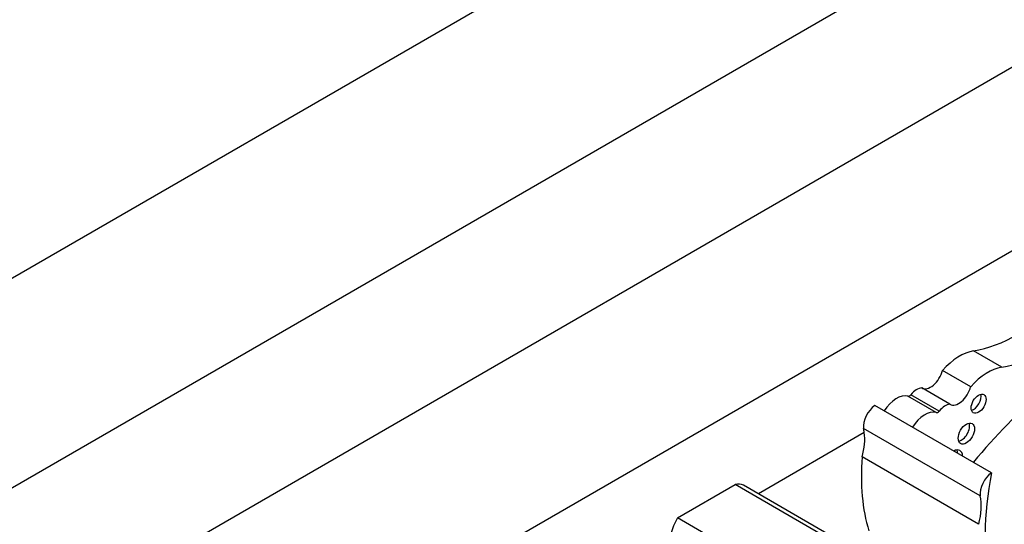
# Model space of a CAD drawing. Units: millimetres. Extents: x 0 to 767, y 0 to 1164.
# Drawn here: x 571 to 587, y 278 to 286 of the extents above; entities that cross this region are included whole.
import ezdxf
from ezdxf import colors
from ezdxf.entities.mleader import LeaderData, LeaderLine
from ezdxf.math import Vec2, Vec3

# ---------------------------------------------------------------- set-up
doc = ezdxf.new("R2010")
doc.units = ezdxf.units.MM
doc.layers.add('DV6_Défaut', color=7, linetype='Continuous')
doc.layers.add('Défaut', color=7, linetype='Continuous')

# ---------------------------------------------------------------- blocks, each defined once
blk = doc.blocks.new('_DOT')
at = {"color": 0}
blk.add_line((0, 0), (-1, 0), dxfattribs=at)
at = {"color": 0, "const_width": 0.333}
blk.add_lwpolyline([(-0.1665, 0, 1), (0.1665, 0, 1)], format="xyb", close=True, dxfattribs=at)
blk = doc.blocks.new('SE5')
at = {"layer": 'DV6_Défaut', "color": 7, "linetype": 'Continuous'}
for p, q in [((595.698, 295.849), (563.878, 277.478)), ((592.87, 290.95), (566.707, 275.845)), ((594.991, 289.725), (568.828, 274.62)), ((592.127, 285.214), (571.692, 273.416)), ((586.74, 280.383), (586.3, 280.637)), ((586.256, 280.078), (585.815, 280.332)), ((585.933, 279.807), (585.492, 280.061)), ((585.715, 279.677), (585.275, 279.931)), ((585.764, 279.701), (585.323, 279.955)), ((586.579, 278.739), (584.762, 279.788)), ((584.597, 279.364), (582.945, 278.41)), ((586.402, 278.379), (584.584, 279.428)), ((586.38, 277.936), (584.563, 278.985)), ((581.682, 278.037), (582.582, 278.556)), ((584.01, 277.732), (582.582, 278.556)), ((584.139, 277.721), (582.711, 278.545)), ((583.11, 277.212), (581.682, 278.037))]:
    blk.add_line(p, q, dxfattribs=at)
for centre, major_axis, start_param, end_param in [((586.987, 283.185), (-1.404, -2.431), 0.43162, 1.149699), ((587.428, 282.93), (-1.404, -2.431), 0.43162, 1.149699), ((586.084, 279.837), (0.441, 0.764), 0.43162, 1.22999), ((586.524, 279.583), (0.441, 0.764), 0.43162, 1.22999), ((585.631, 280.298), (0.137, 0.238), 3.130836, 5.169938), ((585.416, 279.808), (0.139, 0.241), 0.384885, 1.27278), ((586.071, 280.044), (0.137, 0.238), 3.130836, 5.169938), ((585.099, 279.551), (0.211, 0.366), 0.154756, 1.482754), ((585.302, 279.99), (-0.0325, -0.0563), 0.154756, 1.27278), ((586.301, 279.86), (-0.082, -0.142), 0.493141, 2.648452), ((588.155, 276.145), (2.687, 4.654), 0.986905, 1.295877), ((584.788, 279.569), (-0.145, -0.251), 4.057211, 5.594639), ((585.856, 279.553), (0.139, 0.241), 0.384885, 1.27278), ((585.539, 279.296), (0.211, 0.366), 0.154756, 1.482754), ((585.742, 279.735), (-0.0325, -0.0563), 0.154756, 1.27278), ((586.112, 279.395), (-0.09, -0.156), 0.448341, 2.693252), ((583.99, 278.908), (0.434, 0.752), 5.131881, 5.647126), ((583.99, 278.908), (0.434, 0.752), -0.63606, -0.533558), ((587.284, 280.261), (-1.933, -3.347), 5.404132, 5.792613), ((585.988, 278.912), (-0.1, -0.173), 2.387294, 3.895891), ((585.911, 278.957), (-0.1, -0.173), 2.387294, 2.740887), ((586.606, 278.519), (-0.145, -0.251), 4.057211, 5.594639), ((590.056, 279.782), (-2.529, -4.38), 5.262034, 5.697655), ((582.509, 278.195), (-0.202, -0.35), 3.141593, 3.669328), ((585.807, 277.859), (0.434, 0.752), 5.131881, 5.749628), ((582.148, 277.845), (-0.434, -0.752), 4.789948, 5.109526)]:
    blk.add_ellipse(centre, major_axis=major_axis, ratio=0.57735, start_param=start_param, end_param=end_param, dxfattribs=at)
for centre, major_axis in [((586.379, 279.815), (-0.082, -0.142)), ((586.189, 279.35), (-0.09, -0.156))]:
    blk.add_ellipse(centre, major_axis=major_axis, ratio=0.57735, dxfattribs=at)

msp = doc.modelspace()

# ---------------------------------------------------------------- block references
at = {"layer": 'Défaut'}
msp.add_blockref('SE5', (0, 0), dxfattribs=at)

# ---------------------------------------------------------------- leaders
at = {"layer": 'Défaut', "color": 7, "linetype": 'Continuous'}
ml = msp.add_multileader_mtext('Standard', dxfattribs=at)
ml.set_content('{\\pxsm0.9;\\fSolid Edge ISO|b1||i0||c0|p34;\\W1.;21/03/2016\\P}', color=256)
ml.set_leader_properties()
ml.set_arrow_properties(name='DOT')
ml.build(insert=Vec2(0, 0))
ml.multileader.update_dxf_attribs({"leader_type": 0, "dogleg_length": 0, "arrow_head_size": 12})
ctx = ml.context
ctx.base_point, ctx.char_height, ctx.arrow_head_size, ctx.landing_gap_size = Vec3(656.602, 1156.973), 12, 12, 4.2
notes = []
notes.append((ctx, [(0, (0, 0, 0), (0, 0), (1, 0), 1, [])]))
ctx.mtext.insert = Vec3(658.602, 1163.093)
for ctx, leaders in notes:
    for number, flags, end, landing, length, lines in leaders:
        leader = LeaderData()
        leader.index, (leader.has_last_leader_line, leader.has_dogleg_vector, leader.attachment_direction) = number, flags
        leader.last_leader_point, leader.dogleg_vector, leader.dogleg_length = Vec3(end), Vec3(landing), length
        for number, points, colour, breaks in lines:
            line = LeaderLine()
            line.index, line.vertices, line.color, line.breaks = number, Vec3.list(points), colors.encode_raw_color(colour), breaks
            leader.lines.append(line)
        ctx.leaders.append(leader)

doc.saveas('drawing.dxf')
